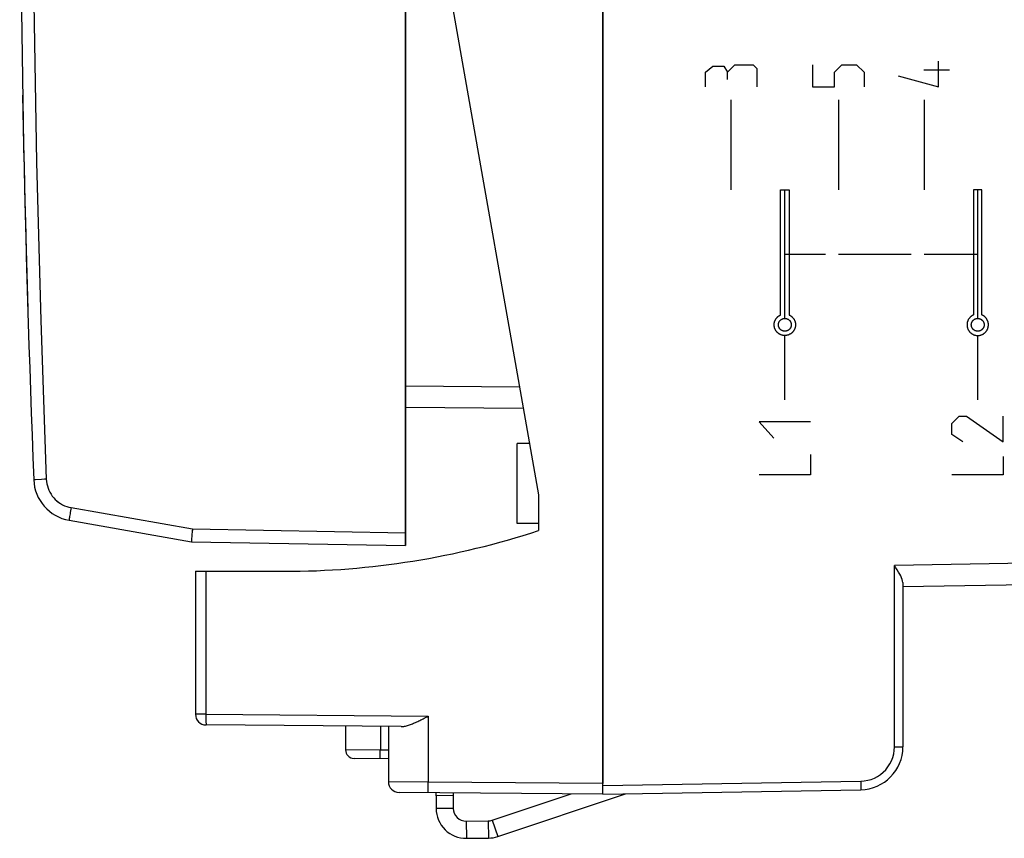
# Model space of a CAD drawing. Units: millimetres. Extents: x 65 to 179, y 37 to 110.
# Drawn here: x 65 to 88, y 37 to 56 of the extents above; entities that cross this region are included whole.
import ezdxf

# ---------------------------------------------------------------- set-up
doc = ezdxf.new("R2010")
doc.units = ezdxf.units.MM
doc.header["$LTSCALE"] = 16.335
doc.layers.get('0').update_dxf_attribs({"linetype": 'CONTINUOUS'})
for name, color, linetype in [('218', 7, 'CONTINUOUS'), ('268', 7, 'CONTINUOUS'), ('290', 7, 'CONTINUOUS'), ('ASSI', 7, 'CONTINUOUS'), ('CURVE_X_SCRITTE', 7, 'CONTINUOUS'), ('RACCORDO', 7, 'CONTINUOUS')]:
    doc.layers.add(name, color=color, linetype=linetype)

msp = doc.modelspace()

# ---------------------------------------------------------------- linework, layer by layer
at = {"color": 7, "linetype": 'CONTINUOUS'}
for p, q in [((74.909, 38.198), (74.509, 38.195)), ((74.509, 38.195), (74.512, 37.895)), ((74.909, 38.198), (74.912, 37.898)), ((75.821, 37.621), (77.658, 38.235)), ((75.948, 37.242), (78.926, 38.238)), ((75.214, 37.601), (75.729, 37.606)), ((75.218, 37.201), (75.732, 37.206))]:
    msp.add_line(p, q, dxfattribs=at)
at = {"color": 250, "linetype": 'CONTINUOUS'}
for p, q in [((74.912, 37.898), (74.512, 37.895)), ((75.214, 37.601), (75.218, 37.201)), ((75.729, 37.606), (75.732, 37.206)), ((75.821, 37.621), (75.948, 37.242))]:
    msp.add_line(p, q, dxfattribs=at)
at = {"color": 7, "linetype": 'CONTINUOUS'}
for centre, radius, start, end in [((75.212, 37.901), 0.7, 180.5, 270.5), ((75.212, 37.901), 0.3, 180.5, 270.5), ((75.726, 37.906), 0.3, 270.5, 288.5), ((75.726, 37.906), 0.7, 270.5, 288.5)]:
    msp.add_arc(centre, radius, start, end, dxfattribs=at)
at = {"layer": '218', "color": 7, "linetype": 'CONTINUOUS'}
for p, q in [((78.399, 38.229), (78.399, 86.229)), ((104.907, 43.407), (85.399, 43.066)), ((85.399, 43.169), (85.399, 39.334)), ((78.399, 38.229), (84.416, 38.334))]:
    msp.add_line(p, q, dxfattribs=at)
at = {"layer": '218', "color": 250, "linetype": 'CONTINUOUS'}
for p, q in [((80.794, 55.072), (80.965, 55.215)), ((80.965, 55.215), (81.222, 55.215)), ((81.222, 55.215), (81.308, 55.072)), ((81.308, 55.072), (81.479, 55.243)), ((81.479, 55.243), (81.908, 55.243)), ((81.908, 55.243), (81.993, 55.158)), ((81.993, 55.158), (81.993, 54.729)), ((83.292, 55.243), (83.292, 54.729)), ((83.806, 55.072), (83.978, 55.243)), ((83.978, 55.243), (84.32, 55.243)), ((84.32, 55.243), (84.492, 55.072)), ((85.891, 55.129), (86.49, 55.129)), ((86.233, 54.729), (86.233, 55.329)), ((80.794, 54.729), (80.794, 55.072)), ((81.308, 54.9), (81.308, 55.072)), ((83.806, 54.729), (83.806, 55.072)), ((84.492, 55.072), (84.492, 54.729)), ((85.291, 54.986), (86.233, 54.729)), ((83.292, 54.729), (83.806, 54.729)), ((81.396, 52.329), (81.396, 54.429)), ((83.895, 54.429), (83.895, 52.329)), ((85.895, 54.429), (85.895, 52.329)), ((82.546, 52.329), (82.746, 52.329)), ((82.546, 49.408), (82.546, 52.329)), ((82.646, 49.329), (82.646, 52.329)), ((82.746, 52.329), (82.746, 49.408)), ((87.244, 52.329), (87.044, 52.329)), ((87.044, 52.329), (87.044, 49.408)), ((87.144, 49.329), (87.144, 52.329)), ((87.244, 49.408), (87.244, 52.329)), ((82.646, 50.829), (83.595, 50.829)), ((83.895, 50.829), (85.595, 50.829)), ((85.895, 50.829), (87.144, 50.829)), ((82.646, 47.429), (82.646, 48.929)), ((87.144, 47.429), (87.144, 48.929)), ((83.242, 46.916), (82.043, 46.916)), ((82.043, 46.916), (82.386, 46.535)), ((86.54, 46.879), (86.711, 47.05)), ((86.54, 46.622), (86.54, 46.879)), ((86.711, 47.05), (86.883, 47.05)), ((86.883, 47.05), (87.74, 46.45)), ((87.74, 46.45), (87.74, 47.05)), ((86.797, 46.45), (86.54, 46.622)), ((83.242, 46.155), (83.242, 45.679)), ((87.74, 46.108), (87.74, 45.679)), ((83.242, 45.679), (82.043, 45.679)), ((87.74, 45.679), (86.54, 45.679)), ((104.907, 43.907), (85.202, 43.563)), ((85.202, 39.334), (85.202, 43.563)), ((85.198, 39.25), (85.202, 39.334)), ((85.202, 39.334), (85.399, 39.334)), ((78.399, 38.429), (84.416, 38.534))]:
    msp.add_line(p, q, dxfattribs=at)
for points in [[(82.544, 48.951), (82.538, 48.954), (82.532, 48.957), (82.526, 48.96), (82.519, 48.964), (82.513, 48.968), (82.506, 48.972), (82.5, 48.976), (82.494, 48.981), (82.488, 48.985), (82.482, 48.99), (82.477, 48.995), (82.471, 49), (82.466, 49.005), (82.461, 49.011), (82.456, 49.016), (82.452, 49.021), (82.447, 49.027), (82.443, 49.032), (82.439, 49.038), (82.436, 49.044), (82.432, 49.05), (82.429, 49.056), (82.425, 49.062), (82.422, 49.068), (82.419, 49.075), (82.416, 49.081), (82.413, 49.088), (82.411, 49.095), (82.408, 49.102), (82.406, 49.109), (82.404, 49.116), (82.403, 49.124), (82.401, 49.131), (82.4, 49.138), (82.399, 49.146), (82.397, 49.154), (82.397, 49.163), (82.396, 49.172), (82.396, 49.18), (82.396, 49.189), (82.397, 49.197), (82.397, 49.205), (82.398, 49.212), (82.399, 49.219), (82.4, 49.226), (82.402, 49.233), (82.403, 49.24), (82.405, 49.246), (82.407, 49.253), (82.409, 49.259), (82.412, 49.267), (82.415, 49.275), (82.418, 49.282), (82.422, 49.29), (82.426, 49.298), (82.43, 49.305), (82.435, 49.312), (82.439, 49.319), (82.444, 49.326), (82.449, 49.333), (82.455, 49.339), (82.46, 49.346), (82.466, 49.352), (82.472, 49.358), (82.478, 49.364), (82.483, 49.369), (82.488, 49.373), (82.493, 49.377), (82.499, 49.381), (82.504, 49.385), (82.51, 49.389), (82.515, 49.392), (82.521, 49.396), (82.527, 49.399), (82.533, 49.402), (82.536, 49.404), (82.539, 49.405), (82.541, 49.406), (82.543, 49.407), (82.546, 49.408)], [(82.746, 49.408), (82.748, 49.407), (82.75, 49.406), (82.753, 49.405), (82.756, 49.403), (82.76, 49.401), (82.766, 49.398), (82.773, 49.394), (82.779, 49.39), (82.786, 49.386), (82.792, 49.382), (82.798, 49.377), (82.803, 49.372), (82.809, 49.368), (82.814, 49.363), (82.82, 49.358), (82.826, 49.351), (82.833, 49.344), (82.839, 49.337), (82.845, 49.33), (82.85, 49.322), (82.855, 49.315), (82.86, 49.307), (82.865, 49.299), (82.869, 49.291), (82.873, 49.283), (82.876, 49.275), (82.88, 49.267), (82.883, 49.258), (82.885, 49.25), (82.888, 49.241), (82.89, 49.232), (82.892, 49.223), (82.893, 49.214), (82.894, 49.205), (82.895, 49.195), (82.895, 49.185), (82.895, 49.176), (82.895, 49.166), (82.894, 49.156), (82.893, 49.146), (82.891, 49.136), (82.889, 49.126), (82.887, 49.116), (82.884, 49.106), (82.881, 49.097), (82.878, 49.087), (82.874, 49.078), (82.87, 49.069), (82.865, 49.06), (82.861, 49.052), (82.856, 49.044), (82.851, 49.036), (82.845, 49.029), (82.84, 49.021), (82.834, 49.014), (82.828, 49.008), (82.821, 49.001), (82.814, 48.995), (82.807, 48.989), (82.8, 48.983), (82.792, 48.977), (82.784, 48.971), (82.776, 48.966), (82.767, 48.961), (82.758, 48.957), (82.75, 48.952), (82.741, 48.948), (82.731, 48.945), (82.722, 48.941), (82.713, 48.939), (82.703, 48.936), (82.694, 48.934), (82.684, 48.932), (82.675, 48.931), (82.666, 48.93), (82.656, 48.929), (82.647, 48.929), (82.638, 48.929), (82.629, 48.93), (82.62, 48.93), (82.611, 48.932), (82.601, 48.933), (82.592, 48.935), (82.582, 48.938), (82.573, 48.94), (82.563, 48.944), (82.554, 48.947), (82.544, 48.951)], [(87.044, 49.408), (87.042, 49.407), (87.04, 49.406), (87.037, 49.405), (87.034, 49.403), (87.03, 49.401), (87.024, 49.398), (87.017, 49.394), (87.011, 49.39), (87.004, 49.386), (86.998, 49.382), (86.992, 49.377), (86.987, 49.372), (86.981, 49.368), (86.976, 49.363), (86.97, 49.358), (86.964, 49.351), (86.957, 49.344), (86.951, 49.337), (86.945, 49.33), (86.94, 49.322), (86.935, 49.315), (86.93, 49.307), (86.925, 49.299), (86.921, 49.291), (86.917, 49.283), (86.914, 49.275), (86.91, 49.267), (86.907, 49.258), (86.905, 49.25), (86.902, 49.241), (86.9, 49.232), (86.898, 49.223), (86.897, 49.214), (86.896, 49.205), (86.895, 49.195), (86.895, 49.185), (86.895, 49.176), (86.895, 49.166), (86.896, 49.156), (86.897, 49.146), (86.899, 49.136), (86.901, 49.126), (86.903, 49.116), (86.906, 49.106), (86.909, 49.097), (86.912, 49.087), (86.916, 49.078), (86.92, 49.069), (86.925, 49.06), (86.929, 49.052), (86.934, 49.044), (86.939, 49.036), (86.945, 49.029), (86.95, 49.021), (86.956, 49.014), (86.962, 49.008), (86.969, 49.001), (86.976, 48.995), (86.983, 48.989), (86.99, 48.983), (86.998, 48.977), (87.006, 48.971), (87.014, 48.966), (87.023, 48.961), (87.031, 48.957), (87.04, 48.952), (87.049, 48.948), (87.059, 48.945), (87.068, 48.941), (87.077, 48.939), (87.087, 48.936), (87.096, 48.934), (87.106, 48.932), (87.115, 48.931), (87.124, 48.93), (87.134, 48.929), (87.143, 48.929), (87.152, 48.929), (87.161, 48.93), (87.17, 48.93), (87.179, 48.932), (87.189, 48.933), (87.198, 48.935), (87.208, 48.938), (87.217, 48.94), (87.227, 48.944), (87.236, 48.947), (87.246, 48.951)], [(87.246, 48.951), (87.252, 48.954), (87.258, 48.957), (87.264, 48.96), (87.271, 48.964), (87.277, 48.968), (87.284, 48.972), (87.29, 48.976), (87.296, 48.981), (87.302, 48.985), (87.308, 48.99), (87.313, 48.995), (87.319, 49), (87.324, 49.005), (87.329, 49.011), (87.334, 49.016), (87.338, 49.021), (87.343, 49.027), (87.347, 49.032), (87.351, 49.038), (87.354, 49.044), (87.358, 49.05), (87.361, 49.056), (87.365, 49.062), (87.368, 49.068), (87.371, 49.075), (87.374, 49.081), (87.377, 49.088), (87.379, 49.095), (87.382, 49.102), (87.384, 49.109), (87.386, 49.116), (87.387, 49.124), (87.389, 49.131), (87.39, 49.138), (87.391, 49.146), (87.392, 49.154), (87.393, 49.163), (87.394, 49.172), (87.394, 49.18), (87.394, 49.189), (87.393, 49.197), (87.393, 49.205), (87.392, 49.212), (87.391, 49.219), (87.39, 49.226), (87.388, 49.233), (87.387, 49.24), (87.385, 49.246), (87.383, 49.253), (87.381, 49.259), (87.378, 49.267), (87.375, 49.275), (87.372, 49.282), (87.368, 49.29), (87.364, 49.298), (87.36, 49.305), (87.355, 49.312), (87.351, 49.319), (87.346, 49.326), (87.341, 49.333), (87.335, 49.339), (87.33, 49.346), (87.324, 49.352), (87.318, 49.358), (87.312, 49.364), (87.307, 49.369), (87.302, 49.373), (87.297, 49.377), (87.291, 49.381), (87.286, 49.385), (87.28, 49.389), (87.275, 49.392), (87.269, 49.396), (87.263, 49.399), (87.257, 49.402), (87.254, 49.404), (87.251, 49.405), (87.249, 49.406), (87.247, 49.407), (87.244, 49.408)], [(82.646, 49.029), (82.644, 49.029), (82.643, 49.029), (82.642, 49.029), (82.64, 49.029), (82.638, 49.029), (82.634, 49.029), (82.631, 49.03), (82.627, 49.03), (82.624, 49.031), (82.62, 49.031), (82.616, 49.032), (82.613, 49.033), (82.609, 49.034), (82.606, 49.035), (82.602, 49.036), (82.598, 49.037), (82.594, 49.039), (82.589, 49.041), (82.585, 49.042), (82.581, 49.044), (82.576, 49.046), (82.572, 49.049), (82.568, 49.051), (82.564, 49.054), (82.56, 49.057), (82.555, 49.06), (82.551, 49.063), (82.547, 49.067), (82.542, 49.071), (82.539, 49.074), (82.536, 49.077), (82.532, 49.081), (82.529, 49.085), (82.526, 49.089), (82.523, 49.093), (82.52, 49.097), (82.517, 49.102), (82.514, 49.106), (82.512, 49.111), (82.51, 49.116), (82.508, 49.121), (82.506, 49.126), (82.504, 49.131), (82.502, 49.136), (82.501, 49.141), (82.5, 49.147), (82.499, 49.152), (82.498, 49.157), (82.497, 49.162), (82.497, 49.167), (82.497, 49.172), (82.496, 49.177), (82.496, 49.182), (82.497, 49.187), (82.497, 49.192), (82.497, 49.197), (82.498, 49.202), (82.499, 49.207), (82.5, 49.212), (82.501, 49.217), (82.503, 49.222), (82.504, 49.228), (82.506, 49.233), (82.508, 49.238), (82.51, 49.242), (82.512, 49.247), (82.515, 49.252), (82.517, 49.257), (82.52, 49.261), (82.523, 49.265), (82.526, 49.269), (82.529, 49.273), (82.533, 49.277), (82.536, 49.281), (82.539, 49.284), (82.543, 49.288), (82.546, 49.291), (82.55, 49.294), (82.555, 49.298), (82.559, 49.301), (82.564, 49.304), (82.568, 49.307), (82.572, 49.309), (82.576, 49.311), (82.58, 49.313), (82.584, 49.315), (82.588, 49.317), (82.592, 49.319), (82.596, 49.32), (82.601, 49.322), (82.605, 49.323), (82.608, 49.324), (82.611, 49.325), (82.615, 49.326), (82.618, 49.326), (82.621, 49.327), (82.625, 49.327), (82.628, 49.328), (82.632, 49.328), (82.635, 49.329), (82.639, 49.329), (82.64, 49.329), (82.642, 49.329), (82.643, 49.329), (82.644, 49.329), (82.646, 49.329)], [(82.646, 49.329), (82.647, 49.329), (82.648, 49.329), (82.649, 49.329), (82.651, 49.329), (82.653, 49.329), (82.657, 49.329), (82.661, 49.328), (82.664, 49.328), (82.668, 49.327), (82.671, 49.327), (82.675, 49.326), (82.679, 49.325), (82.682, 49.324), (82.685, 49.323), (82.689, 49.322), (82.693, 49.321), (82.698, 49.319), (82.702, 49.317), (82.707, 49.316), (82.711, 49.314), (82.715, 49.311), (82.719, 49.309), (82.723, 49.307), (82.727, 49.304), (82.732, 49.301), (82.736, 49.298), (82.741, 49.295), (82.745, 49.291), (82.749, 49.287), (82.752, 49.284), (82.756, 49.28), (82.759, 49.277), (82.762, 49.273), (82.766, 49.269), (82.769, 49.265), (82.771, 49.261), (82.774, 49.256), (82.777, 49.252), (82.779, 49.247), (82.782, 49.242), (82.784, 49.237), (82.786, 49.232), (82.787, 49.227), (82.789, 49.222), (82.79, 49.217), (82.792, 49.211), (82.793, 49.206), (82.793, 49.201), (82.794, 49.196), (82.794, 49.191), (82.795, 49.186), (82.795, 49.181), (82.795, 49.176), (82.795, 49.171), (82.794, 49.166), (82.794, 49.161), (82.793, 49.156), (82.792, 49.151), (82.791, 49.146), (82.79, 49.141), (82.789, 49.135), (82.787, 49.13), (82.786, 49.125), (82.784, 49.12), (82.781, 49.115), (82.779, 49.111), (82.777, 49.106), (82.774, 49.101), (82.771, 49.097), (82.768, 49.093), (82.765, 49.089), (82.762, 49.085), (82.759, 49.081), (82.755, 49.077), (82.752, 49.074), (82.749, 49.07), (82.745, 49.067), (82.741, 49.064), (82.737, 49.06), (82.732, 49.057), (82.728, 49.054), (82.723, 49.051), (82.719, 49.049), (82.715, 49.047), (82.711, 49.045), (82.707, 49.043), (82.703, 49.041), (82.699, 49.039), (82.695, 49.038), (82.691, 49.036), (82.686, 49.035), (82.683, 49.034), (82.68, 49.033), (82.677, 49.032), (82.673, 49.032), (82.67, 49.031), (82.667, 49.031), (82.663, 49.03), (82.66, 49.03), (82.656, 49.029), (82.653, 49.029), (82.651, 49.029), (82.649, 49.029), (82.648, 49.029), (82.647, 49.029), (82.646, 49.029)], [(87.144, 49.029), (87.143, 49.029), (87.142, 49.029), (87.141, 49.029), (87.139, 49.029), (87.137, 49.029), (87.133, 49.029), (87.129, 49.03), (87.126, 49.03), (87.122, 49.031), (87.119, 49.031), (87.115, 49.032), (87.111, 49.033), (87.108, 49.034), (87.105, 49.035), (87.101, 49.036), (87.097, 49.037), (87.092, 49.039), (87.088, 49.041), (87.083, 49.042), (87.079, 49.044), (87.075, 49.046), (87.071, 49.049), (87.067, 49.051), (87.063, 49.054), (87.058, 49.057), (87.054, 49.06), (87.049, 49.063), (87.045, 49.067), (87.041, 49.071), (87.038, 49.074), (87.034, 49.077), (87.031, 49.081), (87.028, 49.085), (87.024, 49.089), (87.021, 49.093), (87.018, 49.097), (87.016, 49.102), (87.013, 49.106), (87.011, 49.111), (87.008, 49.116), (87.006, 49.121), (87.004, 49.126), (87.003, 49.131), (87.001, 49.136), (87, 49.141), (86.998, 49.147), (86.997, 49.152), (86.997, 49.157), (86.996, 49.162), (86.996, 49.167), (86.995, 49.172), (86.995, 49.177), (86.995, 49.182), (86.995, 49.187), (86.996, 49.192), (86.996, 49.197), (86.997, 49.202), (86.998, 49.207), (86.999, 49.212), (87, 49.217), (87.001, 49.222), (87.003, 49.228), (87.004, 49.233), (87.006, 49.238), (87.009, 49.242), (87.011, 49.247), (87.013, 49.252), (87.016, 49.257), (87.019, 49.261), (87.022, 49.265), (87.025, 49.269), (87.028, 49.273), (87.031, 49.277), (87.035, 49.281), (87.038, 49.284), (87.041, 49.288), (87.045, 49.291), (87.049, 49.294), (87.053, 49.298), (87.058, 49.301), (87.062, 49.304), (87.067, 49.307), (87.071, 49.309), (87.075, 49.311), (87.078, 49.313), (87.083, 49.315), (87.087, 49.317), (87.091, 49.319), (87.095, 49.32), (87.099, 49.322), (87.104, 49.323), (87.107, 49.324), (87.11, 49.325), (87.113, 49.326), (87.117, 49.326), (87.12, 49.327), (87.123, 49.327), (87.127, 49.328), (87.13, 49.328), (87.134, 49.329), (87.137, 49.329), (87.139, 49.329), (87.141, 49.329), (87.142, 49.329), (87.143, 49.329), (87.144, 49.329)], [(87.144, 49.329), (87.146, 49.329), (87.147, 49.329), (87.148, 49.329), (87.15, 49.329), (87.152, 49.329), (87.156, 49.329), (87.159, 49.328), (87.163, 49.328), (87.166, 49.327), (87.17, 49.327), (87.174, 49.326), (87.177, 49.325), (87.181, 49.324), (87.184, 49.323), (87.188, 49.322), (87.192, 49.321), (87.196, 49.319), (87.201, 49.317), (87.205, 49.316), (87.209, 49.314), (87.214, 49.311), (87.218, 49.309), (87.222, 49.307), (87.226, 49.304), (87.23, 49.301), (87.235, 49.298), (87.239, 49.295), (87.243, 49.291), (87.248, 49.287), (87.251, 49.284), (87.254, 49.28), (87.258, 49.277), (87.261, 49.273), (87.264, 49.269), (87.267, 49.265), (87.27, 49.261), (87.273, 49.256), (87.276, 49.252), (87.278, 49.247), (87.28, 49.242), (87.282, 49.237), (87.284, 49.232), (87.286, 49.227), (87.288, 49.222), (87.289, 49.217), (87.29, 49.211), (87.291, 49.206), (87.292, 49.201), (87.293, 49.196), (87.293, 49.191), (87.293, 49.186), (87.294, 49.181), (87.294, 49.176), (87.293, 49.171), (87.293, 49.166), (87.293, 49.161), (87.292, 49.156), (87.291, 49.151), (87.29, 49.146), (87.289, 49.141), (87.287, 49.135), (87.286, 49.13), (87.284, 49.125), (87.282, 49.12), (87.28, 49.115), (87.278, 49.111), (87.275, 49.106), (87.273, 49.101), (87.27, 49.097), (87.267, 49.093), (87.264, 49.089), (87.261, 49.085), (87.257, 49.081), (87.254, 49.077), (87.251, 49.074), (87.247, 49.07), (87.244, 49.067), (87.24, 49.064), (87.235, 49.06), (87.231, 49.057), (87.226, 49.054), (87.222, 49.051), (87.218, 49.049), (87.214, 49.047), (87.21, 49.045), (87.206, 49.043), (87.202, 49.041), (87.198, 49.039), (87.194, 49.038), (87.189, 49.036), (87.185, 49.035), (87.182, 49.034), (87.179, 49.033), (87.175, 49.032), (87.172, 49.032), (87.169, 49.031), (87.165, 49.031), (87.162, 49.03), (87.158, 49.03), (87.155, 49.029), (87.151, 49.029), (87.15, 49.029), (87.148, 49.029), (87.147, 49.029), (87.146, 49.029), (87.144, 49.029)], [(84.877, 38.69), (84.94, 38.742), (84.999, 38.801), (85.051, 38.866), (85.096, 38.936), (85.134, 39.011), (85.164, 39.089), (85.185, 39.168), (85.198, 39.25)], [(84.416, 38.534), (84.499, 38.54), (84.58, 38.554), (84.658, 38.576), (84.734, 38.606), (84.808, 38.645), (84.877, 38.69)], [(84.416, 38.534), (84.417, 38.499), (84.417, 38.466), (84.417, 38.434), (84.418, 38.405), (84.418, 38.381), (84.417, 38.361), (84.417, 38.346), (84.417, 38.337), (84.416, 38.334)]]:
    msp.add_lwpolyline(points, dxfattribs=at)
at = {"layer": '218', "color": 7, "linetype": 'CONTINUOUS'}
msp.add_lwpolyline([(85.399, 43.169), (85.393, 43.201), (85.383, 43.238), (85.369, 43.277), (85.348, 43.32), (85.324, 43.365), (85.296, 43.412), (85.267, 43.461), (85.236, 43.512), (85.202, 43.563)], dxfattribs=at)
msp.add_arc((84.399, 39.334), 1, 271, 360, dxfattribs=at)
at = {"layer": '268', "color": 7, "linetype": 'CONTINUOUS'}
for p, q in [((78.399, 85.992), (78.399, 38.479)), ((73.899, 62.229), (76.899, 45.215)), ((73.799, 47.256), (76.543, 47.232)), ((76.687, 46.414), (76.399, 46.412)), ((76.399, 44.546), (76.399, 46.412)), ((76.899, 45.215), (76.899, 44.379)), ((76.899, 44.542), (76.399, 44.546)), ((68.899, 43.429), (70.966, 43.429)), ((68.899, 43.429), (68.899, 40.095)), ((73.693, 39.806), (69.147, 39.845)), ((72.399, 39.817), (72.399, 39.265)), ((73.399, 39.808), (73.399, 38.52)), ((73.399, 39.058), (72.597, 39.065)), ((78.399, 38.229), (73.647, 38.27))]:
    msp.add_line(p, q, dxfattribs=at)
at = {"layer": '268', "color": 250, "linetype": 'CONTINUOUS'}
for p, q in [((73.799, 47.756), (76.455, 47.733)), ((69.144, 43.429), (69.144, 40.095)), ((69.144, 40.095), (68.899, 40.095)), ((69.144, 40.095), (74.329, 40.05)), ((69.144, 40.095), (69.144, 40.056)), ((69.144, 40.056), (69.144, 40.018)), ((69.144, 40.018), (69.144, 39.982)), ((69.144, 39.982), (69.144, 39.949)), ((74.329, 40.05), (74.329, 38.514)), ((69.144, 39.949), (69.144, 39.919)), ((69.144, 39.919), (69.144, 39.901)), ((69.144, 39.901), (69.145, 39.886)), ((69.145, 39.886), (69.145, 39.873)), ((73.211, 39.81), (73.211, 39.26)), ((73.211, 39.26), (72.399, 39.265)), ((73.21, 39.181), (73.21, 39.214)), ((73.21, 39.15), (73.21, 39.181)), ((73.21, 39.123), (73.21, 39.15)), ((73.21, 39.1), (73.21, 39.123)), ((73.21, 39.081), (73.21, 39.1)), ((73.21, 39.072), (73.21, 39.081)), ((73.399, 39.258), (73.211, 39.26)), ((74.329, 38.514), (73.399, 38.52)), ((78.399, 38.479), (74.329, 38.514)), ((74.329, 38.443), (74.329, 38.471)), ((74.329, 38.415), (74.329, 38.443)), ((74.329, 38.389), (74.329, 38.415)), ((74.329, 38.365), (74.329, 38.389)), ((74.329, 38.343), (74.329, 38.365)), ((74.329, 38.323), (74.329, 38.343)), ((74.329, 38.306), (74.329, 38.323)), ((74.329, 38.291), (74.329, 38.306))]:
    msp.add_line(p, q, dxfattribs=at)
at = {"layer": '268', "color": 7, "linetype": 'CONTINUOUS'}
for points in [[(73.693, 39.806), (73.713, 39.807), (73.735, 39.808), (73.756, 39.811), (73.778, 39.815), (73.8, 39.82), (73.823, 39.826), (73.845, 39.833), (73.868, 39.84), (73.892, 39.848), (73.915, 39.857), (73.939, 39.866), (73.962, 39.875), (73.986, 39.885), (74.01, 39.896), (74.034, 39.906), (74.059, 39.917), (74.083, 39.929), (74.107, 39.94), (74.132, 39.952), (74.157, 39.964), (74.181, 39.976), (74.206, 39.988), (74.23, 40.001), (74.28, 40.025)], [(74.28, 40.025), (74.304, 40.038), (74.329, 40.05)]]:
    msp.add_lwpolyline(points, dxfattribs=at)
at = {"layer": '268', "color": 250, "linetype": 'CONTINUOUS'}
for points in [[(69.145, 39.873), (69.145, 39.867), (69.145, 39.862), (69.145, 39.858), (69.145, 39.854), (69.146, 39.851), (69.146, 39.849), (69.146, 39.847), (69.146, 39.846), (69.147, 39.845)], [(73.21, 39.214), (73.21, 39.248), (73.211, 39.26)], [(73.211, 39.06), (73.21, 39.06), (73.21, 39.061), (73.21, 39.063), (73.21, 39.065), (73.21, 39.068), (73.21, 39.072)], [(74.329, 38.471), (74.329, 38.5), (74.329, 38.514)], [(74.331, 38.264), (74.331, 38.265), (74.331, 38.266), (74.33, 38.268), (74.33, 38.271), (74.33, 38.275), (74.33, 38.28), (74.33, 38.285), (74.329, 38.291)]]:
    msp.add_lwpolyline(points, dxfattribs=at)
at = {"layer": '268', "color": 7, "linetype": 'CONTINUOUS'}
for centre, radius, start, end in [((70.966, 62.429), 19, 270, 288.1949), ((69.149, 40.095), 0.25, 180, 269.5), ((72.599, 39.265), 0.2, 180, 269.5), ((73.649, 38.52), 0.25, 180, 269.5)]:
    msp.add_arc(centre, radius, start, end, dxfattribs=at)
at = {"layer": '290', "color": 7, "linetype": 'CONTINUOUS'}
for p, q in [((73.799, 80.429), (73.799, 44.029)), ((65.951, 44.619), (68.804, 44.116)), ((68.804, 44.116), (73.799, 44.029))]:
    msp.add_line(p, q, dxfattribs=at)
at = {"layer": '290', "color": 250, "linetype": 'CONTINUOUS'}
for p, q in [((65.128, 45.565), (65.126, 45.565)), ((65.165, 45.566), (65.128, 45.565)), ((65.307, 45.572), (65.165, 45.566)), ((65.998, 44.915), (68.828, 44.416)), ((68.828, 44.416), (73.799, 44.329))]:
    msp.add_line(p, q, dxfattribs=at)
for points in [[(65.42, 78.881), (65.291, 75.182), (65.194, 71.482), (65.13, 67.781), (65.098, 64.08), (65.098, 60.378), (65.13, 56.677), (65.194, 52.976), (65.291, 49.276), (65.42, 45.577)], [(65.42, 45.577), (65.381, 45.575), (65.307, 45.572)], [(65.42, 45.577), (65.424, 45.524), (65.432, 45.472), (65.444, 45.421), (65.46, 45.371), (65.479, 45.321), (65.502, 45.274), (65.529, 45.228), (65.559, 45.185), (65.592, 45.144), (65.629, 45.105), (65.668, 45.069), (65.709, 45.037), (65.753, 45.008), (65.799, 44.982), (65.847, 44.959), (65.896, 44.941), (65.946, 44.926), (65.998, 44.915)], [(65.998, 44.915), (65.991, 44.876), (65.985, 44.838), (65.978, 44.802), (65.973, 44.767), (65.967, 44.735), (65.963, 44.706), (65.959, 44.681), (65.956, 44.659), (65.953, 44.642), (65.952, 44.63), (65.951, 44.622), (65.951, 44.619)]]:
    msp.add_lwpolyline(points, dxfattribs=at)
at = {"layer": '290', "color": 7, "linetype": 'CONTINUOUS'}
msp.add_lwpolyline([(68.828, 44.416), (68.824, 44.377), (68.821, 44.338), (68.817, 44.301), (68.814, 44.266), (68.811, 44.234), (68.809, 44.204), (68.807, 44.178), (68.806, 44.157), (68.805, 44.139), (68.804, 44.126), (68.804, 44.119), (68.804, 44.116)], dxfattribs=at)
for centre, radius, start, end in [((489.799, 62.229), 425, 177.75287, 182.24713), ((66.125, 45.604), 1, 182.2471, 260)]:
    msp.add_arc(centre, radius, start, end, dxfattribs=at)
at = {"layer": 'ASSI', "color": 7, "linetype": 'CONTINUOUS'}
for p, q in [((73.799, 44.029), (73.799, 80.429)), ((65.951, 44.619), (68.804, 44.116)), ((68.804, 44.116), (73.799, 44.029))]:
    msp.add_line(p, q, dxfattribs=at)
at = {"layer": 'ASSI', "color": 250, "linetype": 'CONTINUOUS'}
for p, q in [((65.128, 45.565), (65.126, 45.565)), ((65.165, 45.566), (65.128, 45.565)), ((65.307, 45.572), (65.165, 45.566)), ((65.998, 44.915), (68.828, 44.416)), ((68.828, 44.416), (73.799, 44.329))]:
    msp.add_line(p, q, dxfattribs=at)
for points in [[(65.42, 78.881), (65.291, 75.182), (65.194, 71.482), (65.13, 67.781), (65.098, 64.08), (65.098, 60.378), (65.13, 56.677), (65.194, 52.976), (65.291, 49.276), (65.42, 45.577)], [(65.42, 45.577), (65.381, 45.575), (65.307, 45.572)], [(65.42, 45.577), (65.424, 45.524), (65.432, 45.472), (65.444, 45.421), (65.46, 45.371), (65.479, 45.322), (65.502, 45.274), (65.529, 45.229), (65.559, 45.185), (65.592, 45.144), (65.628, 45.105), (65.668, 45.07), (65.709, 45.037), (65.753, 45.008), (65.799, 44.982), (65.847, 44.959), (65.896, 44.941), (65.946, 44.926), (65.998, 44.915)], [(65.998, 44.915), (65.991, 44.876), (65.985, 44.838), (65.978, 44.802), (65.973, 44.767), (65.967, 44.735), (65.963, 44.706), (65.959, 44.681), (65.956, 44.659), (65.953, 44.642), (65.952, 44.63), (65.951, 44.622), (65.951, 44.619)]]:
    msp.add_lwpolyline(points, dxfattribs=at)
at = {"layer": 'ASSI', "color": 7, "linetype": 'CONTINUOUS'}
msp.add_lwpolyline([(68.828, 44.416), (68.821, 44.338), (68.817, 44.301), (68.814, 44.266), (68.811, 44.234), (68.809, 44.204), (68.807, 44.178), (68.806, 44.157), (68.805, 44.139), (68.804, 44.127), (68.804, 44.119), (68.804, 44.116)], dxfattribs=at)
for centre, radius, start, end in [((489.799, 62.229), 425, 177.75287, 182.24713), ((66.125, 45.604), 1, 182.2471, 260)]:
    msp.add_arc(centre, radius, start, end, dxfattribs=at)
at = {"layer": 'CURVE_X_SCRITTE', "color": 250, "linetype": 'CONTINUOUS'}
msp.add_line((64.899, 52.993), (64.9, 52.953), dxfattribs=at)
for points in [[(64.868, 54.534), (64.883, 53.764), (64.899, 52.993)], [(64.9, 52.953), (64.902, 52.869), (64.921, 52.037), (64.942, 51.205), (64.964, 50.373), (64.988, 49.541)]]:
    msp.add_lwpolyline(points, dxfattribs=at)
at = {"layer": 'RACCORDO', "color": 7, "linetype": 'CONTINUOUS'}
for p, q in [((74.509, 38.195), (74.509, 38.263)), ((74.909, 38.259), (74.909, 38.198))]:
    msp.add_line(p, q, dxfattribs=at)

doc.saveas('drawing.dxf')
